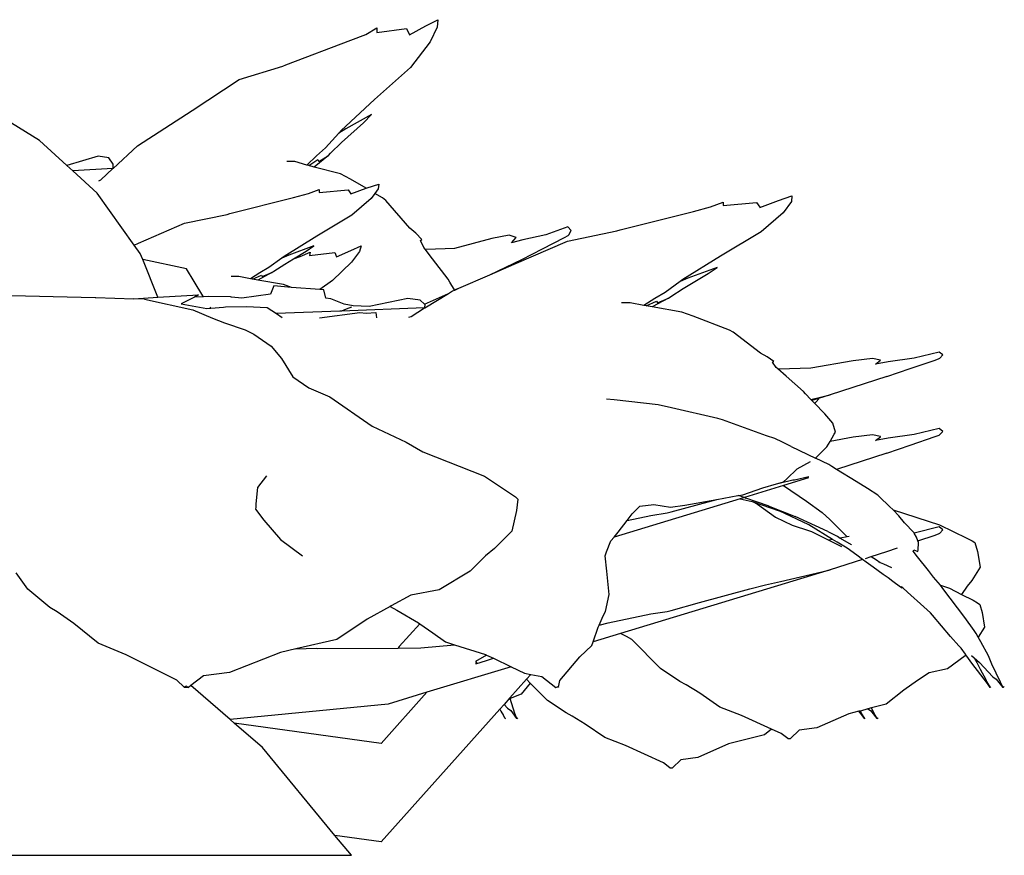
# Model space of a CAD drawing. Units: inches. Extents: x 154 to 361, y 277 to 411.
# Drawn here: x 183 to 189, y 280 to 286 of the extents above; entities that cross this region are included whole.
import ezdxf

# ---------------------------------------------------------------- set-up
doc = ezdxf.new("R2010")
doc.units = ezdxf.units.IN
doc.header["$MEASUREMENT"] = 0
doc.layers.add('Edges', color=7, linetype='Continuous')

# ---------------------------------------------------------------- blocks, each defined once
blk = doc.blocks.new('Vegetable+Garden fr')
at = {"layer": 'Edges'}
for p, q in [((-11.9911, 5.0109), (-11.9159, 5.0493)), ((-11.9159, 5.0493), (-11.9193, 5.0022)), ((-12.3697, 4.9565), (-12.2998, 4.9969)), ((-12.2998, 4.9969), (-12.3, 4.9676)), ((-12.3, 4.9676), (-12.1134, 4.9937)), ((-12.1134, 4.9937), (-12.095, 4.9539)), ((-12.0943, 4.9532), (-11.9911, 5.0109)), ((-11.9193, 5.0022), (-11.9648, 4.9089)), ((-12.875, 4.7639), (-12.4646, 4.9192)), ((-12.4646, 4.9192), (-12.3697, 4.9565)), ((-12.095, 4.9539), (-12.0943, 4.9532)), ((-11.9648, 4.9089), (-12.0886, 4.7476)), ((-13.1685, 4.6717), (-12.8925, 4.7555)), ((-12.8925, 4.7555), (-12.875, 4.7639)), ((-12.0886, 4.7476), (-12.3151, 4.5461)), ((-13.465, 4.477), (-13.1685, 4.6717)), ((-14.4271, 4.2876), (-14.8705, 4.5609)), ((-12.3151, 4.5461), (-12.5249, 4.3493)), ((-13.8089, 4.2535), (-13.465, 4.477)), ((-12.3336, 4.4506), (-12.4962, 4.3614)), ((-12.3835, 4.399), (-12.3336, 4.4506)), ((-12.4962, 4.3614), (-12.5405, 4.3324)), ((-12.5249, 4.3493), (-12.5405, 4.3324)), ((-12.5225, 4.2741), (-12.3835, 4.399)), ((-14.2543, 4.1294), (-14.4271, 4.2876)), ((-12.5405, 4.3324), (-12.6239, 4.2417)), ((-13.9632, 4.111), (-13.8089, 4.2535)), ((-12.6239, 4.2417), (-12.6816, 4.1906)), ((-12.592, 4.2077), (-12.5225, 4.2741)), ((-14.0585, 4.1892), (-14.2543, 4.1294)), ((-13.9903, 4.1772), (-14.0585, 4.1892)), ((-13.9622, 4.1371), (-13.9903, 4.1772)), ((-12.6816, 4.1906), (-12.7422, 4.1321)), ((-12.7295, 4.1287), (-12.6716, 4.1683)), ((-12.6054, 4.1923), (-12.6957, 4.1198)), ((-12.6716, 4.1683), (-12.6667, 4.1549)), ((-12.6667, 4.1549), (-12.6054, 4.1923)), ((-12.6054, 4.1923), (-12.592, 4.2077)), ((-14.2183, 4.0965), (-14.2543, 4.1294)), ((-13.9649, 4.1109), (-14.2183, 4.0965)), ((-14.041, 4.0392), (-13.9649, 4.1109)), ((-13.9649, 4.1109), (-13.9638, 4.1186)), ((-13.9632, 4.111), (-13.9649, 4.1109)), ((-13.9638, 4.1186), (-13.9622, 4.1371)), ((-12.8176, 4.1542), (-12.8673, 4.1554)), ((-12.7422, 4.1321), (-12.8176, 4.1542)), ((-12.7411, 4.1317), (-12.7422, 4.1321)), ((-12.7295, 4.1287), (-12.7411, 4.1317)), ((-12.6957, 4.1198), (-12.7295, 4.1287)), ((-12.53, 4.0764), (-12.6957, 4.1198)), ((-14.0633, 3.9546), (-14.2183, 4.0965)), ((-14.0533, 4.0332), (-14.041, 4.0392)), ((-12.4667, 4.0438), (-12.53, 4.0764)), ((-12.3668, 3.9857), (-12.4667, 4.0438)), ((-12.7321, 3.9521), (-12.6637, 3.9784)), ((-12.6637, 3.9784), (-12.6639, 3.9593)), ((-12.6639, 3.9593), (-12.4814, 3.9763)), ((-12.4814, 3.9763), (-12.4634, 3.9504)), ((-12.4634, 3.9504), (-12.3668, 3.9857)), ((-12.3668, 3.9857), (-12.3617, 3.9876)), ((-12.3617, 3.9876), (-12.2881, 4.0126)), ((-12.2915, 3.9819), (-12.312, 3.9538)), ((-12.2881, 4.0126), (-12.2915, 3.9819)), ((-13.8306, 3.6277), (-14.0633, 3.9546)), ((-13.2264, 3.8265), (-12.8249, 3.9278)), ((-12.8249, 3.9278), (-12.7321, 3.9521)), ((-12.336, 3.921), (-12.4571, 3.8158)), ((-12.312, 3.9538), (-12.336, 3.921)), ((-12.2643, 3.9261), (-12.312, 3.9538)), ((-12.2444, 3.9085), (-12.2643, 3.9261)), ((-9.7675, 3.9088), (-9.6825, 3.9377)), ((-9.6825, 3.9377), (-9.6863, 3.9022)), ((-12.0922, 3.7337), (-12.2444, 3.9085)), ((-10.3028, 3.8396), (-10.1955, 3.8678)), ((-10.1955, 3.8678), (-10.1165, 3.8982)), ((-10.1165, 3.8982), (-10.1167, 3.8761)), ((-10.1167, 3.8761), (-9.9058, 3.8958)), ((-9.9058, 3.8958), (-9.885, 3.8658)), ((-9.885, 3.8658), (-9.8841, 3.8653)), ((-9.8841, 3.8653), (-9.7675, 3.9088)), ((-9.6863, 3.9022), (-9.7378, 3.8318)), ((-13.5135, 3.7663), (-13.2435, 3.821)), ((-13.2435, 3.821), (-13.2264, 3.8265)), ((-12.4571, 3.8158), (-12.6787, 3.6844)), ((-10.7667, 3.7226), (-10.3028, 3.8396)), ((-9.7378, 3.8318), (-9.8777, 3.7103)), ((-13.8035, 3.6394), (-13.5135, 3.7663)), ((-12.0541, 3.7029), (-12.0922, 3.7337)), ((-11.0956, 3.7425), (-11.2346, 3.6915)), ((-11.075, 3.7193), (-11.0956, 3.7425)), ((-12.6787, 3.6844), (-12.8839, 3.5561)), ((-12.0174, 3.6624), (-12.0541, 3.7029)), ((-11.5749, 3.6698), (-11.8107, 3.6059)), ((-11.4664, 3.6893), (-11.5749, 3.6698)), ((-11.4218, 3.6756), (-11.4664, 3.6893)), ((-11.4502, 3.6419), (-11.4226, 3.6743)), ((-11.4226, 3.6743), (-11.4218, 3.6756)), ((-11.2346, 3.6915), (-11.3798, 3.6613)), ((-11.2564, 3.6047), (-11.1163, 3.6749)), ((-11.1163, 3.6749), (-11.0946, 3.6872)), ((-11.0984, 3.6531), (-10.7865, 3.7163)), ((-11.0946, 3.6872), (-11.0904, 3.6915)), ((-11.0904, 3.6915), (-11.075, 3.7193)), ((-10.7865, 3.7163), (-10.7667, 3.7226)), ((-9.8777, 3.7103), (-10.1338, 3.5584)), ((-13.8306, 3.6277), (-13.8035, 3.6394)), ((-13.7929, 3.5747), (-13.8306, 3.6277)), ((-12.6968, 3.6222), (-12.8558, 3.564)), ((-12.7456, 3.5885), (-12.6968, 3.6222)), ((-12.4647, 3.5938), (-12.4002, 3.6216)), ((-12.4002, 3.6216), (-12.41, 3.5875)), ((-12.0247, 3.6571), (-12.0174, 3.6624)), ((-12.0032, 3.6127), (-12.0247, 3.6571)), ((-11.9952, 3.6021), (-12.0032, 3.6127)), ((-11.9891, 3.5999), (-11.9952, 3.6021)), ((-11.9488, 3.5405), (-11.9952, 3.6021)), ((-11.8107, 3.6059), (-11.9891, 3.5999)), ((-11.3798, 3.6613), (-11.4502, 3.6419)), ((-11.4336, 3.5064), (-11.0984, 3.6531)), ((-11.386, 3.5371), (-11.2564, 3.6047)), ((-13.7771, 3.5357), (-13.7929, 3.5747)), ((-12.8991, 3.5451), (-12.9808, 3.4859)), ((-12.8558, 3.564), (-12.8991, 3.5451)), ((-12.8839, 3.5561), (-12.8991, 3.5451)), ((-12.8816, 3.5071), (-12.8258, 3.5405)), ((-12.8258, 3.5405), (-12.7456, 3.5885)), ((-12.8258, 3.5405), (-12.7833, 3.5544)), ((-12.7833, 3.5544), (-12.7214, 3.5836)), ((-12.7214, 3.5836), (-12.7242, 3.5624)), ((-12.7242, 3.5624), (-12.5662, 3.5813)), ((-12.5662, 3.5813), (-12.5545, 3.5525)), ((-12.5545, 3.5525), (-12.4647, 3.5938)), ((-12.41, 3.5875), (-12.4598, 3.5199)), ((-11.8514, 3.412), (-11.9488, 3.5405)), ((-10.1338, 3.5584), (-10.3709, 3.4102)), ((-13.5017, 3.4769), (-13.7771, 3.5357)), ((-13.6811, 3.2978), (-13.7771, 3.5357)), ((-12.9808, 3.4859), (-13.0372, 3.4526)), ((-12.9495, 3.4637), (-12.8816, 3.5071)), ((-12.4598, 3.5199), (-12.581, 3.403)), ((-11.5876, 3.4397), (-11.386, 3.5371)), ((-11.5876, 3.4397), (-11.4336, 3.5064)), ((-10.1547, 3.4865), (-10.3384, 3.4193)), ((-10.2111, 3.4476), (-10.1547, 3.4865)), ((-13.4533, 3.3983), (-13.5017, 3.4769)), ((-13.1702, 3.4288), (-13.2189, 3.4296)), ((-13.0965, 3.4144), (-13.1702, 3.4288)), ((-13.0372, 3.4526), (-13.0965, 3.4144)), ((-13.084, 3.4122), (-13.0274, 3.4381)), ((-12.9626, 3.4537), (-13.051, 3.4064)), ((-13.0274, 3.4381), (-13.0226, 3.4293)), ((-13.0226, 3.4293), (-12.9626, 3.4537)), ((-12.9626, 3.4537), (-12.9495, 3.4637)), ((-11.7838, 3.3547), (-11.5876, 3.4397)), ((-10.3384, 3.4193), (-10.3885, 3.3974)), ((-10.3682, 3.3535), (-10.2111, 3.4476)), ((-18.5769, 3.4051), (-14.0762, 3.2969)), ((-13.3974, 3.3075), (-13.4533, 3.3983)), ((-13.0954, 3.4142), (-13.0965, 3.4144)), ((-13.084, 3.4122), (-13.0954, 3.4142)), ((-13.051, 3.4064), (-13.084, 3.4122)), ((-12.8888, 3.3781), (-13.051, 3.4064)), ((-12.9504, 3.3696), (-12.9716, 3.3181)), ((-12.8386, 3.3608), (-12.9504, 3.3696)), ((-12.8386, 3.3608), (-12.8888, 3.3781)), ((-12.6608, 3.3468), (-12.8386, 3.3608)), ((-12.581, 3.403), (-12.6608, 3.3468)), ((-11.8402, 3.3928), (-11.8514, 3.412)), ((-11.8097, 3.3453), (-11.8402, 3.3928)), ((-11.8097, 3.3453), (-11.7838, 3.3547)), ((-11.8088, 3.3438), (-11.7838, 3.3547)), ((-10.3885, 3.3974), (-10.4829, 3.3291)), ((-10.4467, 3.3034), (-10.3682, 3.3535)), ((-10.3709, 3.4102), (-10.3885, 3.3974)), ((-14.0762, 3.2969), (-14.0724, 3.2975)), ((-14.0724, 3.2975), (-13.8329, 3.2891)), ((-13.8329, 3.2891), (-13.6811, 3.2978)), ((-13.6811, 3.2978), (-13.4255, 3.3126)), ((-13.4511, 3.2992), (-13.534, 3.2559)), ((-13.4255, 3.3126), (-13.4511, 3.2992)), ((-13.3934, 3.3013), (-13.4511, 3.2992)), ((-13.3934, 3.3013), (-13.3974, 3.3075)), ((-13.359, 3.3026), (-13.3934, 3.3013)), ((-13.2234, 3.3015), (-13.359, 3.3026)), ((-13.2159, 3.2994), (-13.2234, 3.3015)), ((-13.1509, 3.2918), (-13.2159, 3.2994)), ((-12.9716, 3.3181), (-13.1509, 3.2918)), ((-12.6353, 3.3448), (-12.6608, 3.3468)), ((-12.6218, 3.2927), (-12.6353, 3.3448)), ((-12.5896, 3.289), (-12.6218, 3.2927)), ((-12.0008, 3.2551), (-11.8494, 3.3213)), ((-11.9969, 3.2305), (-11.8494, 3.3213)), ((-11.8494, 3.3213), (-11.8224, 3.3379)), ((-11.8224, 3.3379), (-11.8088, 3.3438)), ((-11.8088, 3.3438), (-11.8097, 3.3453)), ((-10.4619, 3.2918), (-10.564, 3.2372)), ((-10.4829, 3.3291), (-10.5481, 3.2905)), ((-10.5312, 3.2636), (-10.4619, 3.2918)), ((-10.4619, 3.2918), (-10.4467, 3.3034)), ((-13.7661, 3.2867), (-13.8329, 3.2891)), ((-13.7661, 3.2867), (-13.4598, 3.2183)), ((-13.534, 3.2559), (-13.3716, 3.2269)), ((-13.3716, 3.2269), (-13.3463, 3.229)), ((-13.3463, 3.229), (-13.3511, 3.2363)), ((-13.3463, 3.229), (-13.2673, 3.2354)), ((-13.2673, 3.2354), (-13.2554, 3.2376)), ((-13.2554, 3.2376), (-13.1213, 3.2389)), ((-13.1213, 3.2389), (-12.9924, 3.233)), ((-12.9924, 3.233), (-12.9335, 3.195)), ((-12.5061, 3.2554), (-12.5896, 3.289)), ((-11.9988, 3.2305), (-12.5224, 3.2106)), ((-12.4499, 3.2432), (-12.5061, 3.2554)), ((-12.4595, 3.2363), (-12.4938, 3.2223)), ((-12.3484, 3.2399), (-12.4499, 3.2432)), ((-12.1045, 3.2895), (-12.3484, 3.2399)), ((-12.0274, 3.2804), (-12.1045, 3.2895)), ((-12.0848, 3.1764), (-11.9988, 3.2305)), ((-12.0008, 3.2551), (-12.0274, 3.2804)), ((-11.9957, 3.2502), (-12.0008, 3.2551)), ((-11.9988, 3.2305), (-11.9975, 3.2363)), ((-11.9988, 3.2305), (-11.9969, 3.2305)), ((-11.9975, 3.2363), (-11.9957, 3.2502)), ((-10.7018, 3.2631), (-10.758, 3.264)), ((-10.6166, 3.2464), (-10.7018, 3.2631)), ((-10.5481, 3.2905), (-10.6166, 3.2464)), ((-10.6153, 3.2462), (-10.6166, 3.2464)), ((-10.6022, 3.2439), (-10.6153, 3.2462)), ((-10.6022, 3.2439), (-10.5368, 3.2738)), ((-10.564, 3.2372), (-10.6022, 3.2439)), ((-10.3766, 3.2045), (-10.564, 3.2372)), ((-10.5368, 3.2738), (-10.5312, 3.2636)), ((-13.4598, 3.2183), (-13.3365, 3.1671)), ((-13.3365, 3.1671), (-13.2615, 3.1359)), ((-12.5332, 3.2102), (-12.9335, 3.195)), ((-12.9335, 3.195), (-12.8968, 3.1713)), ((-12.6629, 3.1687), (-12.4069, 3.2026)), ((-12.5332, 3.2102), (-12.5342, 3.2109)), ((-12.5224, 3.2106), (-12.5332, 3.2102)), ((-12.4938, 3.2223), (-12.5224, 3.2106)), ((-12.4069, 3.2026), (-12.3682, 3.1986)), ((-12.3682, 3.1986), (-12.3058, 3.202)), ((-12.3058, 3.202), (-12.3032, 3.1674)), ((-12.0987, 3.172), (-12.0848, 3.1764)), ((-10.3052, 3.1799), (-10.3766, 3.2045)), ((-10.0764, 3.0912), (-10.3052, 3.1799)), ((-13.2615, 3.1359), (-13.1302, 3.0922)), ((-13.1302, 3.0922), (-13.0765, 3.066)), ((-13.0765, 3.066), (-12.9664, 2.9894)), ((-10.0539, 3.078), (-10.0764, 3.0912)), ((-9.8818, 2.9462), (-10.0539, 3.078)), ((-12.9664, 2.9894), (-12.9014, 2.9126)), ((-9.8388, 2.923), (-9.8818, 2.9462)), ((-9.7972, 2.8925), (-9.8388, 2.923)), ((-8.7552, 2.9528), (-8.9123, 2.9144)), ((-8.7319, 2.9354), (-8.7552, 2.9528)), ((-8.7493, 2.9144), (-8.7319, 2.9354)), ((-12.9014, 2.9126), (-12.8294, 2.7967)), ((-9.8055, 2.8885), (-9.7972, 2.8925)), ((-9.7812, 2.8551), (-9.8055, 2.8885)), ((-9.297, 2.8981), (-9.5636, 2.8499)), ((-9.1743, 2.9127), (-9.297, 2.8981)), ((-9.1239, 2.9024), (-9.1743, 2.9127)), ((-9.156, 2.877), (-9.1248, 2.9014)), ((-9.0764, 2.8917), (-9.156, 2.877)), ((-9.1248, 2.9014), (-9.1239, 2.9024)), ((-8.9123, 2.9144), (-9.0764, 2.8917)), ((-8.9369, 2.849), (-8.7786, 2.9019)), ((-8.7786, 2.9019), (-8.7541, 2.9112)), ((-8.7541, 2.9112), (-8.7493, 2.9144)), ((-12.8294, 2.7967), (-12.7301, 2.7268)), ((-9.7721, 2.847), (-9.7812, 2.8551)), ((-9.7652, 2.8454), (-9.7721, 2.847)), ((-9.7197, 2.8007), (-9.7721, 2.847)), ((-9.5636, 2.8499), (-9.7652, 2.8454)), ((-9.6096, 2.7038), (-9.7197, 2.8007)), ((-9.0835, 2.798), (-9.4411, 2.6827)), ((-9.0835, 2.798), (-8.9369, 2.849)), ((-12.7301, 2.7268), (-12.6111, 2.6772)), ((-12.6111, 2.6772), (-12.5978, 2.6702)), ((-12.5978, 2.6702), (-12.3297, 2.4858)), ((-9.5969, 2.6893), (-9.6096, 2.7038)), ((-9.5625, 2.6535), (-9.5969, 2.6893)), ((-9.5625, 2.6535), (-9.4411, 2.6827)), ((-9.4411, 2.6827), (-9.5158, 2.66)), ((-10.8043, 2.6506), (-10.8515, 2.6561)), ((-10.5261, 2.6192), (-10.8043, 2.6506)), ((-10.4431, 2.6007), (-10.5261, 2.6192)), ((-9.5568, 2.6476), (-9.5625, 2.6535)), ((-9.5158, 2.66), (-9.5568, 2.6476)), ((-9.5416, 2.6318), (-9.5568, 2.6476)), ((-9.5416, 2.6318), (-9.5343, 2.6346)), ((-9.475, 2.5626), (-9.5416, 2.6318)), ((-9.5343, 2.6346), (-9.5297, 2.6378)), ((-9.5297, 2.6378), (-9.5129, 2.6579)), ((-9.5129, 2.6579), (-9.5158, 2.66)), ((-10.1494, 2.5339), (-10.4431, 2.6007)), ((-9.425, 2.5042), (-9.475, 2.5626)), ((-12.3297, 2.4858), (-12.1153, 2.3849)), ((-10.1206, 2.524), (-10.1494, 2.5339)), ((-9.8425, 2.4248), (-10.1206, 2.524)), ((-9.407, 2.4468), (-9.425, 2.5042)), ((-9.7914, 2.4074), (-9.8425, 2.4248)), ((-9.4417, 2.389), (-9.4153, 2.4347)), ((-9.4153, 2.4347), (-9.407, 2.4468)), ((-9.1743, 2.4298), (-9.297, 2.4151)), ((-9.1239, 2.4195), (-9.1743, 2.4298)), ((-8.9123, 2.4315), (-9.0764, 2.4087)), ((-8.7552, 2.4699), (-8.9123, 2.4315)), ((-8.7786, 2.419), (-8.7541, 2.4282)), ((-8.7319, 2.4524), (-8.7552, 2.4699)), ((-8.7541, 2.4282), (-8.7493, 2.4315)), ((-8.7493, 2.4315), (-8.7319, 2.4524)), ((-12.1153, 2.3849), (-12.0102, 2.3241)), ((-9.7423, 2.3844), (-9.7914, 2.4074)), ((-9.7379, 2.3813), (-9.7423, 2.3844)), ((-9.6875, 2.3562), (-9.7379, 2.3813)), ((-9.4618, 2.3542), (-9.4417, 2.389)), ((-9.297, 2.4151), (-9.4417, 2.389)), ((-9.156, 2.3941), (-9.1248, 2.4185)), ((-9.0764, 2.4087), (-9.156, 2.3941)), ((-9.1248, 2.4185), (-9.1239, 2.4195)), ((-9.0835, 2.3151), (-8.9369, 2.366)), ((-8.9369, 2.366), (-8.7786, 2.419)), ((-12.0102, 2.3241), (-11.621, 2.1693)), ((-9.6875, 2.3562), (-9.5334, 2.2824)), ((-9.5334, 2.2824), (-9.4618, 2.3542)), ((-9.0835, 2.3151), (-9.4015, 2.2126)), ((-9.65, 2.2168), (-9.5653, 2.2615)), ((-9.4496, 2.2423), (-9.5334, 2.2824)), ((-9.432, 2.2314), (-9.4496, 2.2423)), ((-9.7155, 2.1538), (-9.65, 2.2168)), ((-9.4015, 2.2126), (-9.432, 2.2314)), ((-9.2771, 2.136), (-9.4015, 2.2126)), ((-12.9959, 2.1716), (-13.0524, 2.0976)), ((-11.621, 2.1693), (-11.4578, 2.0612)), ((-9.867, 2.0952), (-9.7803, 2.1208)), ((-9.7803, 2.1208), (-9.7361, 2.1339)), ((-9.7803, 2.1208), (-9.7539, 2.1268)), ((-9.7539, 2.1268), (-9.6761, 2.1456)), ((-9.7361, 2.1339), (-9.7155, 2.1538)), ((-9.5782, 2.1581), (-9.736, 2.1102)), ((-9.6761, 2.1456), (-9.6655, 2.147)), ((-9.6655, 2.147), (-9.5756, 2.1675)), ((-9.2066, 2.092), (-9.2771, 2.136)), ((-13.0524, 2.0976), (-13.0637, 1.9953)), ((-11.4578, 2.0612), (-11.4269, 2.0387)), ((-10.019, 2.0473), (-9.9915, 2.0522)), ((-9.9915, 2.0522), (-9.867, 2.0952)), ((-9.736, 2.1102), (-9.981, 2.0358)), ((-9.736, 2.1102), (-9.5909, 2.0114)), ((-9.1418, 2.0489), (-9.2066, 2.092)), ((-13.0637, 1.9953), (-13.0642, 1.974)), ((-11.4269, 2.0387), (-11.4115, 2.0251)), ((-11.4115, 2.0251), (-11.4189, 1.9529)), ((-10.0097, 2.0271), (-10.8041, 1.7858)), ((-10.6409, 1.9795), (-10.554, 1.9909)), ((-10.554, 1.9909), (-10.4494, 1.9748)), ((-10.4494, 1.9748), (-10.3575, 1.9877)), ((-10.4433, 1.9439), (-10.2647, 1.9939)), ((-10.3575, 1.9877), (-10.1561, 2.0232)), ((-10.2647, 1.9939), (-10.1561, 2.0232)), ((-10.1561, 2.0232), (-10.0229, 2.0467)), ((-10.0229, 2.0467), (-10.019, 2.0473)), ((-9.9833, 2.0351), (-10.019, 2.0473)), ((-9.9883, 2.0336), (-10.0097, 2.0271)), ((-10.0097, 2.0271), (-9.9344, 2.0096)), ((-9.981, 2.0358), (-9.9833, 2.0351)), ((-9.981, 2.0358), (-9.9731, 2.0316)), ((-9.8329, 1.9834), (-9.9731, 2.0316)), ((-9.9344, 2.0096), (-9.9276, 2.0073)), ((-9.9276, 2.0073), (-9.9005, 1.9928)), ((-9.9276, 2.0073), (-9.763, 1.9506)), ((-9.9005, 1.9928), (-9.7873, 1.9103)), ((-9.5909, 2.0114), (-9.4914, 1.9395)), ((-9.1299, 2.0397), (-9.1418, 2.0489)), ((-9.0666, 1.9791), (-9.1299, 2.0397)), ((-13.0642, 1.974), (-13.0646, 1.9611)), ((-13.0646, 1.9611), (-13.0124, 1.8929)), ((-11.4189, 1.9529), (-11.4487, 1.823)), ((-10.7214, 1.8908), (-10.6902, 1.9311)), ((-10.6902, 1.9311), (-10.6409, 1.9795)), ((-10.5731, 1.9218), (-10.4699, 1.9375)), ((-10.4699, 1.9375), (-10.4433, 1.9439)), ((-9.8329, 1.9834), (-9.663, 1.9162)), ((-9.7973, 1.9666), (-9.8329, 1.9834)), ((-9.7924, 1.9644), (-9.7973, 1.9666)), ((-9.763, 1.9506), (-9.7924, 1.9644)), ((-9.5766, 1.8629), (-9.763, 1.9506)), ((-9.4914, 1.9395), (-9.4437, 1.8962)), ((-9.045, 1.9567), (-9.0666, 1.9791)), ((-9.045, 1.9567), (-8.7512, 1.8619)), ((-9.008, 1.9185), (-9.045, 1.9567)), ((-13.0124, 1.8929), (-12.9083, 1.7699)), ((-10.7788, 1.8165), (-10.7214, 1.8908)), ((-10.7214, 1.8908), (-10.5731, 1.9218)), ((-9.7873, 1.9103), (-9.6804, 1.8605)), ((-9.4572, 1.8196), (-9.663, 1.9162)), ((-9.4263, 1.7708), (-9.5766, 1.8629)), ((-9.4437, 1.8962), (-9.334, 1.7875)), ((-8.9736, 1.8757), (-9.008, 1.9185)), ((-8.9137, 1.8133), (-8.9736, 1.8757)), ((-11.4487, 1.823), (-11.5588, 1.714)), ((-10.8041, 1.7858), (-10.7788, 1.8165)), ((-9.6804, 1.8605), (-9.5712, 1.8252)), ((-9.5712, 1.8252), (-9.559, 1.8202)), ((-9.559, 1.8202), (-9.451, 1.7664)), ((-9.4572, 1.8196), (-9.4019, 1.7938)), ((-8.9122, 1.8106), (-8.9137, 1.8133)), ((-8.7552, 1.849), (-8.9122, 1.8106)), ((-8.8981, 1.7842), (-8.9122, 1.8106)), ((-8.7786, 1.798), (-8.7541, 1.8073)), ((-8.7319, 1.8315), (-8.7552, 1.849)), ((-8.7541, 1.8073), (-8.7493, 1.8106)), ((-8.7512, 1.8619), (-8.5794, 1.7787)), ((-8.7493, 1.8106), (-8.7319, 1.8315)), ((-12.9083, 1.7699), (-12.7689, 1.6668)), ((-10.8517, 1.6929), (-10.8237, 1.762)), ((-10.8237, 1.762), (-10.8041, 1.7858)), ((-9.4263, 1.7708), (-9.451, 1.7664)), ((-9.451, 1.7664), (-9.3698, 1.7259)), ((-9.3974, 1.7532), (-9.4263, 1.7708)), ((-9.4019, 1.7938), (-9.3958, 1.7902)), ((-9.3453, 1.7217), (-9.3974, 1.7532)), ((-9.3958, 1.7902), (-9.3782, 1.7795)), ((-9.334, 1.7875), (-9.3782, 1.7795)), ((-9.3782, 1.7795), (-9.3091, 1.7383)), ((-9.3207, 1.7899), (-9.334, 1.7875)), ((-8.8883, 1.7614), (-8.8981, 1.7842)), ((-8.8883, 1.7614), (-8.7786, 1.798)), ((-8.8842, 1.7518), (-8.8883, 1.7614)), ((-8.8867, 1.7033), (-8.8842, 1.7518)), ((-8.5794, 1.7787), (-8.5462, 1.7614)), ((-8.5462, 1.7614), (-8.5297, 1.7509)), ((-8.5297, 1.7509), (-8.5127, 1.6954)), ((-11.5588, 1.714), (-11.6145, 1.6673)), ((-10.861, 1.6667), (-10.8517, 1.6929)), ((-9.3341, 1.715), (-9.3453, 1.7217)), ((-9.2743, 1.6708), (-9.3341, 1.715)), ((-9.3091, 1.7383), (-9.3063, 1.7362)), ((-9.183, 1.6621), (-9.0835, 1.6942)), ((-9.0835, 1.6942), (-9.016, 1.7176)), ((-8.9177, 1.6971), (-8.9144, 1.7057)), ((-8.8903, 1.6606), (-8.9177, 1.6971)), ((-8.9144, 1.7057), (-8.8896, 1.6935)), ((-8.8896, 1.6935), (-8.8867, 1.7033)), ((-8.5127, 1.6954), (-8.4952, 1.5955)), ((-11.6145, 1.6673), (-11.711, 1.5705)), ((-10.8507, 1.5705), (-10.861, 1.6667)), ((-9.2381, 1.6444), (-9.4411, 1.5789)), ((-9.2381, 1.6444), (-9.2743, 1.6708)), ((-9.2136, 1.6265), (-9.2381, 1.6444)), ((-9.2181, 1.6508), (-9.183, 1.6621)), ((-9.1695, 1.5953), (-9.2136, 1.6265)), ((-9.183, 1.6621), (-9.149, 1.6419)), ((-9.149, 1.6419), (-9.1271, 1.6254)), ((-9.1361, 1.6288), (-9.1271, 1.6254)), ((-9.1271, 1.6254), (-9.1047, 1.617)), ((-9.1047, 1.617), (-9.0549, 1.5939)), ((-8.822, 1.5744), (-8.8903, 1.6606)), ((-14.502, 1.4567), (-14.5748, 1.5596)), ((-11.711, 1.5705), (-11.9069, 1.4531)), ((-10.8349, 1.4233), (-10.8507, 1.5705)), ((-9.4411, 1.5789), (-10.7639, 1.1771)), ((-9.5655, 1.5489), (-9.4411, 1.5789)), ((-9.107, 1.5497), (-9.1695, 1.5953)), ((-8.7899, 1.5334), (-8.822, 1.5744)), ((-8.4952, 1.5955), (-8.5479, 1.5116)), ((-9.8491, 1.4845), (-9.7539, 1.5058)), ((-9.7539, 1.5058), (-9.5655, 1.5489)), ((-9.0756, 1.5285), (-9.107, 1.5497)), ((-9.0465, 1.5048), (-9.0756, 1.5285)), ((-8.9975, 1.4694), (-9.0465, 1.5048)), ((-8.7453, 1.4813), (-8.7899, 1.5334)), ((-8.5479, 1.5116), (-8.5773, 1.4757)), ((-14.3635, 1.3421), (-14.502, 1.4567)), ((-11.9069, 1.4531), (-12.0856, 1.4189)), ((-10.2647, 1.373), (-9.9479, 1.4584)), ((-9.9479, 1.4584), (-9.8491, 1.4845)), ((-8.9871, 1.4623), (-8.9975, 1.4694)), ((-8.9934, 1.4712), (-8.9871, 1.4623)), ((-8.9841, 1.4649), (-8.9934, 1.4712)), ((-8.9541, 1.4383), (-8.9841, 1.4649)), ((-8.9541, 1.4383), (-8.8508, 1.3454)), ((-8.7317, 1.4616), (-8.7453, 1.4813)), ((-8.7453, 1.4813), (-8.6897, 1.4634)), ((-8.5915, 1.2784), (-8.7317, 1.4616)), ((-8.6897, 1.4634), (-8.6133, 1.4241)), ((-8.5773, 1.4757), (-8.6133, 1.4241)), ((-12.0856, 1.4189), (-12.2096, 1.351)), ((-10.8582, 1.3149), (-10.8349, 1.4233)), ((-10.4433, 1.323), (-10.2647, 1.373)), ((-8.6133, 1.4241), (-8.5403, 1.3864)), ((-8.5403, 1.3864), (-8.5114, 1.3704)), ((-8.5114, 1.3704), (-8.4971, 1.3607)), ((-14.3154, 1.3135), (-14.3635, 1.3421)), ((-14.2107, 1.2393), (-14.3154, 1.3135)), ((-12.2158, 1.3476), (-12.3613, 1.2668)), ((-12.2096, 1.351), (-12.2158, 1.3476)), ((-12.2158, 1.3476), (-12.1737, 1.3233)), ((-12.1737, 1.3233), (-12.0366, 1.2437)), ((-10.8723, 1.2878), (-10.8582, 1.3149)), ((-10.5731, 1.3009), (-10.4699, 1.3166)), ((-10.4699, 1.3166), (-10.4433, 1.323)), ((-8.8093, 1.3073), (-8.8508, 1.3454)), ((-8.7966, 1.293), (-8.8093, 1.3073)), ((-8.4971, 1.3607), (-8.4829, 1.3093)), ((-8.4829, 1.3093), (-8.469, 1.2168)), ((-12.3613, 1.2668), (-12.5517, 1.1402)), ((-12.0366, 1.2437), (-12.0298, 1.2388)), ((-10.8991, 1.2291), (-10.8723, 1.2878)), ((-10.8991, 1.2291), (-10.8422, 1.2446)), ((-10.8422, 1.2446), (-10.5731, 1.3009)), ((-8.6819, 1.1592), (-8.7966, 1.293)), ((-8.5333, 1.1967), (-8.5915, 1.2784)), ((-14.0579, 1.1154), (-14.2107, 1.2393)), ((-12.0298, 1.2388), (-12.1585, 1.0948)), ((-12.0298, 1.2388), (-11.9479, 1.1808)), ((-11.9479, 1.1808), (-11.8674, 1.1239)), ((-10.9358, 1.1248), (-10.9042, 1.2177)), ((-10.9042, 1.2177), (-10.8991, 1.2291)), ((-8.5199, 1.1764), (-8.5333, 1.1967)), ((-8.469, 1.2168), (-8.5078, 1.1536)), ((-12.5517, 1.1402), (-12.8106, 1.0798)), ((-11.8674, 1.1239), (-11.8096, 1.1058)), ((-10.9441, 1.1004), (-10.9358, 1.1248)), ((-10.7639, 1.1771), (-10.9358, 1.1248)), ((-10.7265, 1.1588), (-10.7639, 1.1771)), ((-10.6931, 1.1391), (-10.7265, 1.1588)), ((-10.5111, 0.9559), (-10.6931, 1.1391)), ((-8.6296, 1.0996), (-8.6819, 1.1592)), ((-8.5078, 1.1536), (-8.5199, 1.1764)), ((-8.4919, 1.1236), (-8.5078, 1.1536)), ((-8.4437, 1.0353), (-8.4919, 1.1236)), ((-13.8815, 1.0416), (-14.0579, 1.1154)), ((-12.9082, 1.0571), (-13.2292, 0.9321)), ((-12.8106, 1.0798), (-12.9082, 1.0571)), ((-12.8106, 1.0798), (-12.6816, 1.0841)), ((-12.6816, 1.0841), (-12.6724, 1.0833)), ((-12.6724, 1.0833), (-12.1668, 1.0856)), ((-12.1585, 1.0948), (-12.1668, 1.0856)), ((-12.1668, 1.0856), (-12.0233, 1.0862)), ((-12.0233, 1.0862), (-11.8096, 1.1058)), ((-11.8096, 1.1058), (-11.6161, 1.0452)), ((-11.0196, 1.0306), (-10.9441, 1.1004)), ((-8.6163, 1.0848), (-8.6296, 1.0996)), ((-8.5883, 1.0462), (-8.6163, 1.0848)), ((-13.5621, 0.8828), (-13.8815, 1.0416)), ((-11.608, 1.0414), (-11.6783, 1.0012)), ((-11.6783, 1.0012), (-11.672, 0.996)), ((-11.6757, 0.9867), (-11.6083, 1.0067)), ((-11.672, 0.996), (-11.6757, 0.9867)), ((-11.6161, 1.0452), (-11.608, 1.0414)), ((-11.6083, 1.0067), (-11.5657, 1.0212)), ((-11.608, 1.0414), (-11.5657, 1.0212)), ((-11.5657, 1.0212), (-11.4534, 0.9676)), ((-11.1457, 0.8803), (-11.0196, 1.0306)), ((-8.5894, 1.037), (-8.7008, 0.9533)), ((-8.5856, 1.0425), (-8.5894, 1.037)), ((-8.5856, 1.0425), (-8.5883, 1.0462)), ((-8.542, 0.9818), (-8.5856, 1.0425)), ((-8.5494, 1.0388), (-8.5333, 1.0242)), ((-8.5333, 1.0242), (-8.5157, 0.9947)), ((-8.5333, 1.0242), (-8.4995, 0.9938)), ((-8.5157, 0.9947), (-8.4953, 0.9515)), ((-8.4995, 0.9938), (-8.4162, 0.9048)), ((-8.4212, 0.9827), (-8.4437, 1.0353)), ((-13.2292, 0.9321), (-13.3926, 0.9107)), ((-11.4534, 0.9676), (-11.9848, 0.8062)), ((-11.4534, 0.9676), (-11.3684, 0.927)), ((-10.3899, 0.8742), (-10.5111, 0.9559)), ((-8.7008, 0.9533), (-8.8181, 0.929)), ((-8.5125, 0.9434), (-8.542, 0.9818)), ((-8.4504, 0.8608), (-8.5125, 0.9434)), ((-8.4953, 0.9515), (-8.4597, 0.8865)), ((-8.3684, 0.8696), (-8.4212, 0.9827)), ((-13.5145, 0.8377), (-13.5621, 0.8828)), ((-13.3926, 0.9107), (-13.4732, 0.8489)), ((-11.3564, 0.888), (-11.4611, 0.771)), ((-11.3684, 0.927), (-11.3283, 0.9195)), ((-11.3283, 0.9195), (-11.3564, 0.888)), ((-11.3327, 0.8642), (-11.3564, 0.888)), ((-11.3283, 0.9195), (-11.2602, 0.9067)), ((-11.2602, 0.9067), (-11.1706, 0.8371)), ((-11.1553, 0.8376), (-11.1457, 0.8803)), ((-10.3503, 0.8539), (-10.3899, 0.8742)), ((-8.89, 0.8806), (-8.9777, 0.8206)), ((-8.8181, 0.929), (-8.89, 0.8806)), ((-8.4597, 0.8865), (-8.456, 0.8753)), ((-8.456, 0.8753), (-8.4329, 0.8371)), ((-8.4162, 0.9048), (-8.394, 0.8895)), ((-8.394, 0.8895), (-8.3518, 0.8371)), ((-8.3502, 0.8375), (-8.3684, 0.8696)), ((-13.5019, 0.8442), (-13.5145, 0.8377)), ((-13.5145, 0.8377), (-13.4888, 0.8371)), ((-13.4888, 0.8371), (-13.5019, 0.8442)), ((-13.4732, 0.8489), (-13.4888, 0.8371)), ((-13.2253, 0.6338), (-13.4732, 0.8489)), ((-11.3327, 0.8642), (-11.3908, 0.7936)), ((-11.2237, 0.7545), (-11.3327, 0.8642)), ((-11.1706, 0.8371), (-11.1561, 0.8438)), ((-11.1553, 0.8376), (-11.1706, 0.8371)), ((-11.1561, 0.8438), (-11.1553, 0.8376)), ((-10.2644, 0.8011), (-10.3503, 0.8539)), ((-8.9777, 0.8206), (-9.0889, 0.7305)), ((-8.4329, 0.8371), (-8.4504, 0.8608)), ((-8.4329, 0.8371), (-8.4279, 0.8408)), ((-8.3502, 0.8375), (-8.3518, 0.8371)), ((-8.3502, 0.8375), (-8.3434, 0.8421)), ((-11.9848, 0.8062), (-12.273, 0.484)), ((-11.9848, 0.8062), (-12.229, 0.732)), ((-11.4611, 0.771), (-11.4983, 0.7293)), ((-11.46, 0.7674), (-11.4611, 0.771)), ((-11.3908, 0.7936), (-11.46, 0.7674)), ((-11.4304, 0.6716), (-11.46, 0.7674)), ((-11.1072, 0.676), (-11.2237, 0.7545)), ((-10.1365, 0.7128), (-10.2644, 0.8011)), ((-12.229, 0.732), (-13.2253, 0.6338)), ((-11.5247, 0.6998), (-12.273, -0.137)), ((-11.4983, 0.7293), (-11.5247, 0.6998)), ((-11.5247, 0.6998), (-11.518, 0.6878)), ((-11.518, 0.6878), (-11.5119, 0.6771)), ((-11.4983, 0.7293), (-11.4774, 0.7054)), ((-11.4774, 0.7054), (-11.4554, 0.6907)), ((-11.4554, 0.6907), (-11.4191, 0.6403)), ((-10.0006, 0.6602), (-10.1365, 0.7128)), ((-9.2603, 0.6872), (-9.3236, 0.6713)), ((-9.2512, 0.6878), (-9.2603, 0.6872)), ((-9.2422, 0.6631), (-9.2603, 0.6872)), ((-9.252, 0.6893), (-9.2512, 0.6878)), ((-9.2038, 0.7015), (-9.2512, 0.6878)), ((-9.2512, 0.6878), (-9.2477, 0.6771)), ((-9.1801, 0.7075), (-9.2038, 0.7015)), ((-9.2038, 0.7015), (-9.1881, 0.6907)), ((-9.1881, 0.6907), (-9.1474, 0.6403)), ((-9.0889, 0.7305), (-9.1801, 0.7075)), ((-9.1634, 0.6716), (-9.1801, 0.7075)), ((-13.2005, 0.6123), (-13.2253, 0.6338)), ((-11.5119, 0.6771), (-11.504, 0.6631)), ((-11.4915, 0.6403), (-11.504, 0.6631)), ((-11.4915, 0.6403), (-11.4872, 0.6438)), ((-11.4172, 0.6407), (-11.4304, 0.6716)), ((-11.4172, 0.6407), (-11.4191, 0.6403)), ((-11.4172, 0.6407), (-11.4121, 0.6451)), ((-11.069, 0.6565), (-11.1072, 0.676)), ((-10.9865, 0.6056), (-11.069, 0.6565)), ((-9.8109, 0.5745), (-10.0006, 0.6602)), ((-9.3236, 0.6713), (-9.5263, 0.5823)), ((-9.2477, 0.6771), (-9.2254, 0.6403)), ((-9.2254, 0.6403), (-9.2422, 0.6631)), ((-9.2254, 0.6403), (-9.2206, 0.6438)), ((-9.1461, 0.6411), (-9.1634, 0.6716)), ((-9.1461, 0.6411), (-9.1474, 0.6403)), ((-9.1461, 0.6411), (-9.1394, 0.6451)), ((-12.273, 0.484), (-13.2005, 0.6123)), ((-13.0221, 0.4575), (-13.2005, 0.6123)), ((-10.8635, 0.5208), (-10.9865, 0.6056)), ((-9.8109, 0.5745), (-9.8562, 0.5378)), ((-9.7503, 0.5471), (-9.8109, 0.5745)), ((-9.6367, 0.567), (-9.6912, 0.5146)), ((-9.5263, 0.5823), (-9.6367, 0.567)), ((-10.7328, 0.4702), (-10.8635, 0.5208)), ((-9.8562, 0.5378), (-10.0818, 0.4808)), ((-9.7093, 0.515), (-9.7503, 0.5471)), ((-9.7093, 0.515), (-9.6912, 0.5146)), ((-12.5645, -0.0966), (-13.0221, 0.4575)), ((-10.4921, 0.3615), (-10.7328, 0.4702)), ((-10.0818, 0.4808), (-10.2768, 0.3953)), ((-10.383, 0.3806), (-10.4354, 0.3302)), ((-10.2768, 0.3953), (-10.383, 0.3806)), ((-10.4528, 0.3306), (-10.4921, 0.3615)), ((-10.4528, 0.3306), (-10.4354, 0.3302)), ((-12.4609, -0.2221), (-12.5645, -0.0966)), ((-12.273, -0.137), (-12.5645, -0.0966)), ((-15.0141, -0.2221), (-14.5305, -0.2221)), ((-14.5305, -0.2221), (-14.1268, -0.2221)), ((-14.1268, -0.2221), (-13.4538, -0.2221)), ((-13.4538, -0.2221), (-12.8515, -0.2221)), ((-12.8515, -0.2221), (-12.4609, -0.2221))]:
    blk.add_line(p, q, dxfattribs=at)

msp = doc.modelspace()

# ---------------------------------------------------------------- block references
msp.add_blockref('Vegetable+Garden fr', (197.3566, 280.5059))

doc.saveas('drawing.dxf')
